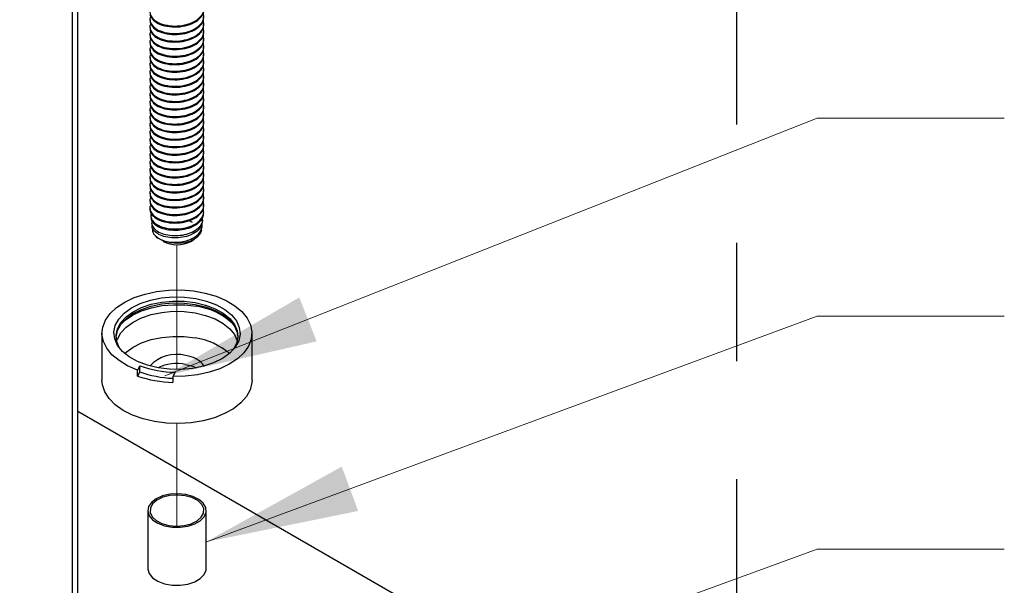
# Model space of a CAD drawing. Units: inches. Extents: x 0.1 to 10.9, y 0.1 to 8.4.
# Drawn here: x 8 to 8.9, y 3.8 to 4.3 of the extents above; entities that cross this region are included whole.
import ezdxf

# ---------------------------------------------------------------- set-up
doc = ezdxf.new("R2010")
doc.units = ezdxf.units.IN
doc.header["$MEASUREMENT"] = 0
doc.linetypes.add('HIDDEN', pattern=[0.075, 0.05, -0.025])
doc.linetypes.add('PHANTOM', pattern=[0.5, 0.25, -0.05, 0.05, -0.05, 0.05, -0.05])

msp = doc.modelspace()

# ---------------------------------------------------------------- linework, layer by layer
at = {"color": 7, "linetype": 'Continuous', "lineweight": 25}
for p, q in [((8.09123, 3.66417), (8.09123, 5.30561)), ((8.09581, 3.67055), (8.09581, 5.30561)), ((8.15681, 4.27894), (8.15681, 4.27815)), ((8.15681, 4.27256), (8.15681, 4.27177)), ((8.20243, 4.27496), (8.20243, 4.27575)), ((8.15681, 4.26619), (8.15681, 4.26539)), ((8.20243, 4.26858), (8.20243, 4.26938)), ((8.20243, 4.2622), (8.20243, 4.263)), ((8.15681, 4.25981), (8.15681, 4.25901)), ((8.20243, 4.25582), (8.20243, 4.25662)), ((8.15681, 4.25343), (8.15681, 4.25263)), ((8.15681, 4.24705), (8.15681, 4.24625)), ((8.20243, 4.24944), (8.20243, 4.25024)), ((8.15681, 4.24067), (8.15681, 4.23987)), ((8.20243, 4.24306), (8.20243, 4.24386)), ((8.15681, 4.23429), (8.15681, 4.23349)), ((8.20243, 4.23668), (8.20243, 4.23748)), ((8.20243, 4.2303), (8.20243, 4.2311)), ((8.15681, 4.22791), (8.15681, 4.22711)), ((8.15681, 4.22153), (8.15681, 4.22073)), ((8.20243, 4.22392), (8.20243, 4.22472)), ((8.15681, 4.21515), (8.15681, 4.21435)), ((8.20243, 4.21754), (8.20243, 4.21834)), ((8.15681, 4.20877), (8.15681, 4.20797)), ((8.20243, 4.21117), (8.20243, 4.21196)), ((8.20243, 4.20479), (8.20243, 4.20558)), ((8.15681, 4.20239), (8.15681, 4.20159)), ((8.20243, 4.19841), (8.20243, 4.1992)), ((8.15681, 4.19601), (8.15681, 4.19521)), ((8.15681, 4.18963), (8.15681, 4.18884)), ((8.20243, 4.19203), (8.20243, 4.19282)), ((8.15681, 4.18326), (8.15681, 4.18246)), ((8.20243, 4.18565), (8.20243, 4.18645)), ((8.20243, 4.17927), (8.20243, 4.18007)), ((8.15681, 4.17688), (8.15681, 4.17608)), ((8.20243, 4.17289), (8.20243, 4.17369)), ((8.15681, 4.1705), (8.15681, 4.1697)), ((8.15681, 4.16412), (8.15681, 4.16332)), ((8.20243, 4.16651), (8.20243, 4.16731)), ((8.15681, 4.15774), (8.15681, 4.15694)), ((8.20243, 4.16013), (8.20243, 4.16093)), ((8.15681, 4.15136), (8.15681, 4.15056)), ((8.20243, 4.15375), (8.20243, 4.15455)), ((8.20243, 4.14737), (8.20243, 4.14817)), ((8.15681, 4.14498), (8.15681, 4.14418)), ((8.15681, 4.1386), (8.15681, 4.1378)), ((8.20243, 4.14099), (8.20243, 4.14179)), ((8.15681, 4.13222), (8.15681, 4.13142)), ((8.20243, 4.13461), (8.20243, 4.13541)), ((8.15681, 4.12584), (8.15681, 4.12504)), ((8.20243, 4.12823), (8.20243, 4.12903)), ((8.20243, 4.12186), (8.20243, 4.12265)), ((8.15681, 4.11946), (8.15681, 4.11872)), ((8.15684, 4.11798), (8.15681, 4.11872)), ((8.20194, 4.11426), (8.20208, 4.1154)), ((8.15751, 4.11254), (8.15769, 4.11105)), ((8.15824, 4.10654), (8.15852, 4.10433)), ((8.18963, 4.10915), (8.19233, 4.10778)), ((8.20111, 4.10753), (8.20134, 4.10941)), ((8.2003, 4.10086), (8.20061, 4.10339)), ((8.19133, 4.09155), (8.19279, 4.09239)), ((8.19279, 4.09239), (8.19428, 4.09325)), ((8.11618, 4.01386), (8.11618, 3.97405)), ((8.24306, 3.97405), (8.24306, 4.01386)), ((8.14818, 3.98613), (8.14631, 3.98269)), ((8.14631, 3.97759), (8.14631, 3.98269)), ((8.14818, 3.98103), (8.14631, 3.97759)), ((8.14818, 3.98103), (8.14818, 3.98613)), ((8.178, 3.98073), (8.17613, 3.97729)), ((8.17613, 3.97729), (8.17613, 3.97219)), ((8.65296, 3.62601), (8.09581, 3.94765)), ((8.15493, 3.86378), (8.15493, 3.81478)), ((8.20431, 3.81478), (8.20431, 3.86378))]:
    msp.add_line(p, q, dxfattribs=at)
at = {"color": 7, "linetype": 'Continuous', "lineweight": 18}
for p, q in [((8.16947, 3.97771), (8.72097, 4.1957)), ((8.72097, 4.1957), (8.87921, 4.1957)), ((8.20393, 3.83715), (8.72097, 4.02817)), ((8.72097, 4.02817), (8.87921, 4.02817)), ((8.27716, 3.66953), (8.72097, 3.83107)), ((8.72097, 3.83107), (8.87921, 3.83107))]:
    msp.add_line(p, q, dxfattribs=at)
at = {"color": 7, "linetype": 'PHANTOM', "lineweight": 18}
for p, q in [((8.17962, 3.98305), (8.17962, 4.08875)), ((8.17962, 3.85061), (8.17962, 3.93743))]:
    msp.add_line(p, q, dxfattribs=at)
at = {"color": 7, "linetype": 'HIDDEN', "lineweight": 25, "flags": 128}
msp.add_lwpolyline([(7.68891, 5.30561), (7.214, 5.30561), (7.214, 5.2393), (7.214, 4.4567), (7.214, 3.15707), (7.214, 2.60488), (7.94725, 2.60488), (8.65296, 2.60488), (8.65296, 3.15353), (8.65296, 3.62601), (8.65296, 4.40861), (8.65296, 5.30561), (8.09581, 5.30561), (8.09123, 5.30561), (7.9034, 5.30561), (7.88131, 5.30561), (7.78828, 5.30561), (7.78651, 5.30561), (7.69348, 5.30561), (7.68891, 5.30561)], dxfattribs=at)
at = {"color": 7, "linetype": 'Continuous', "lineweight": 25, "flags": 128}
for points in [[(8.2003, 4.10086), (8.19926, 4.09788), (8.19637, 4.09466), (8.19195, 4.09209), (8.1864, 4.0904), (8.18022, 4.08975), (8.17399, 4.09019), (8.16828, 4.09169), (8.1636, 4.09411), (8.1604, 4.09723)], [(8.14631, 3.98269), (8.13788, 3.98628), (8.13059, 3.99062), (8.12463, 3.99559), (8.12018, 4.00107), (8.11734, 4.00689), (8.1162, 4.0129), (8.11679, 4.01893), (8.1191, 4.02483), (8.12305, 4.03043), (8.12854, 4.03558), (8.13543, 4.04013), (8.14352, 4.04397), (8.1526, 4.04699), (8.16241, 4.04911), (8.1727, 4.05026), (8.18317, 4.05042), (8.19354, 4.04959), (8.20353, 4.04778), (8.21288, 4.04504), (8.22131, 4.04146), (8.22861, 4.03712), (8.23457, 4.03215), (8.23904, 4.02668), (8.24188, 4.02086), (8.24303, 4.01485), (8.24245, 4.00881), (8.24016, 4.00291), (8.23621, 3.99731), (8.23073, 3.99216), (8.22385, 3.9876), (8.21576, 3.98376), (8.20669, 3.98074), (8.19688, 3.97862), (8.1866, 3.97746), (8.17613, 3.97729)], [(8.18596, 4.04445), (8.19559, 4.04325), (8.20467, 4.04106), (8.2129, 4.03794), (8.22, 4.034), (8.22573, 4.02937), (8.22988, 4.02422), (8.23232, 4.01871), (8.23297, 4.01303), (8.2318, 4.00739), (8.22885, 4.00197), (8.22422, 3.99695), (8.21808, 3.9925), (8.21063, 3.98879), (8.20212, 3.98592), (8.19285, 3.98401), (8.18312, 3.98312), (8.17328, 3.98327), (8.16365, 3.98446), (8.15456, 3.98666), (8.14633, 3.98978), (8.13923, 3.99372), (8.13351, 3.99834), (8.12936, 4.0035), (8.12692, 4.00901), (8.12627, 4.01468), (8.12744, 4.02033), (8.13039, 4.02575), (8.13501, 4.03077), (8.14115, 4.03521), (8.14861, 4.03893), (8.15711, 4.04179), (8.16639, 4.0437), (8.17611, 4.0446), (8.18596, 4.04445)], [(8.13177, 4.00022), (8.13106, 4.0013), (8.1287, 4.00662), (8.12807, 4.0121), (8.1292, 4.01755), (8.13205, 4.0228), (8.13652, 4.02765), (8.14245, 4.03194), (8.14965, 4.03553), (8.15788, 4.0383), (8.16684, 4.04014), (8.17623, 4.04101), (8.18574, 4.04086), (8.19505, 4.03971)], [(8.12807, 4.01054), (8.12807, 4.01057), (8.1292, 4.01602), (8.13205, 4.02127), (8.13652, 4.02611), (8.14245, 4.03041), (8.14965, 4.034), (8.15788, 4.03677), (8.16684, 4.03861), (8.17623, 4.03948), (8.18574, 4.03933), (8.19505, 4.03818)], [(8.19505, 4.03971), (8.20383, 4.03759), (8.21178, 4.03457), (8.21864, 4.03076), (8.22417, 4.02629), (8.22818, 4.02131), (8.23054, 4.01599), (8.23116, 4.01051), (8.23003, 4.00506), (8.22747, 4.00022)], [(8.19505, 4.03818), (8.20383, 4.03606), (8.21178, 4.03304), (8.21864, 4.02923), (8.22417, 4.02476), (8.22818, 4.01978), (8.23054, 4.01446), (8.23116, 4.01054)], [(8.1286, 4.00698), (8.1292, 4.00889), (8.13205, 4.01414), (8.13652, 4.01898), (8.14245, 4.02328), (8.14965, 4.02687), (8.15788, 4.02963), (8.16684, 4.03148), (8.17623, 4.03235), (8.18574, 4.0322), (8.19505, 4.03105)], [(8.19505, 4.03105), (8.20383, 4.02893), (8.21178, 4.02591), (8.21864, 4.0221), (8.22417, 4.01763), (8.22818, 4.01265), (8.23054, 4.00733), (8.23063, 4.00698)], [(8.13534, 3.99666), (8.13652, 3.99774), (8.14245, 4.00203), (8.14965, 4.00563), (8.15788, 4.00839), (8.16684, 4.01024), (8.17623, 4.0111), (8.18574, 4.01096), (8.19505, 4.0098)], [(8.18691, 3.98748), (8.19292, 3.98584), (8.19591, 3.98452)], [(8.24306, 3.97405), (8.24296, 3.97201), (8.24151, 3.96602), (8.23837, 3.96024), (8.23364, 3.95485), (8.22742, 3.94998), (8.21991, 3.94576), (8.21129, 3.94232), (8.20182, 3.93974), (8.19173, 3.9381), (8.18132, 3.93744), (8.17086, 3.93778), (8.16063, 3.93911), (8.15093, 3.94139), (8.14201, 3.94456), (8.13411, 3.94854), (8.12746, 3.95321), (8.12223, 3.95845), (8.11856, 3.96411), (8.11656, 3.97005), (8.11618, 3.97405)], [(8.19309, 3.87572), (8.18701, 3.87737), (8.18038, 3.87802), (8.17369, 3.87761), (8.16744, 3.87617), (8.1621, 3.87382), (8.15806, 3.87072), (8.15561, 3.8671), (8.15495, 3.86324), (8.15611, 3.85942), (8.15902, 3.85592), (8.16346, 3.853), (8.16909, 3.85088), (8.17551, 3.84972), (8.18223, 3.8496), (8.18875, 3.85054), (8.1946, 3.85245), (8.19934, 3.8552), (8.20262, 3.85859), (8.20418, 3.86237), (8.20393, 3.86625), (8.20188, 3.86994), (8.19817, 3.87318), (8.19309, 3.87572)], [(8.1923, 3.87472), (8.18644, 3.87634), (8.18004, 3.87694), (8.17359, 3.87648), (8.16764, 3.87498), (8.16265, 3.87258), (8.15904, 3.86947), (8.1571, 3.86589), (8.15698, 3.86214), (8.1587, 3.85853), (8.16211, 3.85533), (8.16694, 3.85283), (8.17279, 3.85121), (8.1792, 3.85061), (8.18564, 3.85107), (8.1916, 3.85257), (8.19658, 3.85497), (8.20019, 3.85809), (8.20214, 3.86166), (8.20225, 3.86541), (8.20054, 3.86903), (8.19713, 3.87222), (8.1923, 3.87472)], [(8.15493, 3.81478), (8.15495, 3.81425), (8.15611, 3.81042), (8.15902, 3.80693), (8.16346, 3.80401), (8.16909, 3.80189), (8.17551, 3.80073), (8.18223, 3.80061), (8.18875, 3.80154), (8.1946, 3.80346), (8.19934, 3.80621), (8.20262, 3.8096), (8.20418, 3.81337), (8.20431, 3.81478)]]:
    msp.add_lwpolyline(points, dxfattribs=at)
at = {"color": 8, "linetype": 'Continuous', "lineweight": 25, "flags": 128}
msp.add_lwpolyline([(8.13293, 4.02241), (8.13573, 4.02493), (8.142, 4.02916), (8.14949, 4.03268), (8.15795, 4.03537), (8.1671, 4.03715), (8.17665, 4.03796), (8.1863, 4.03776), (8.19573, 4.03658)], dxfattribs=at)
at = {"color": 7, "linetype": 'Continuous', "lineweight": 25}
for centre, radius, start, end in [((8.17962, 4.11328), 0.02469, 241.67656, 298.32344), ((8.18718, 3.95431), 0.05605, 49.07535, 81.92686), ((8.17883, 3.96603), 0.02991, 74.32548, 137.96233), ((8.17963, 3.95007), 0.03811, 78.98098, 115.31782), ((8.18493, 3.97283), 0.02209, 36.79332, 84.85536), ((8.18052, 4.0797), 0.099, 250.93482, 268.54121), ((8.18039, 4.07412), 0.09851, 250.91549, 267.52077), ((8.17866, 4.0712), 0.09904, 250.93825, 268.53777)]:
    msp.add_arc(centre, radius, start, end, dxfattribs=at)
at = {"color": 8, "linetype": 'Continuous', "lineweight": 25}
msp.add_arc((8.18886, 3.98169), 0.05532, 47.40044, 82.86563, dxfattribs=at)
at = {"color": 7, "linetype": 'Continuous', "lineweight": 25}
for points, knots in [([(8.15757, 4.28808), (8.15744, 4.28793), (8.15631, 4.28653), (8.15697, 4.28217), (8.16094, 4.27789), (8.16747, 4.27482), (8.17555, 4.27348), (8.18422, 4.2739), (8.19232, 4.27617), (8.19861, 4.28004), (8.20273, 4.28551), (8.2022, 4.28943), (8.20195, 4.2913)], [0, 0, 0, 0, 0.009261, 0.085266, 0.174605, 0.285488, 0.421467, 0.562199, 0.697014, 0.817658, 0.913004, 1, 1, 1, 1]), ([(8.15757, 4.2817), (8.15744, 4.28155), (8.15631, 4.28015), (8.15697, 4.27579), (8.16094, 4.27151), (8.16747, 4.26844), (8.17555, 4.2671), (8.18422, 4.26752), (8.19232, 4.26979), (8.19861, 4.27366), (8.20273, 4.27913), (8.2022, 4.28305), (8.20195, 4.28492)], [0, 0, 0, 0, 0.009246, 0.085269, 0.174609, 0.285491, 0.42147, 0.562202, 0.697018, 0.817661, 0.913023, 1, 1, 1, 1]), ([(8.15697, 4.28451), (8.15692, 4.28429), (8.15671, 4.28346), (8.1577, 4.28076), (8.16091, 4.27704), (8.16748, 4.27404), (8.17555, 4.27267), (8.18421, 4.27311), (8.19236, 4.27536), (8.19851, 4.27926), (8.20235, 4.28386), (8.20207, 4.2868), (8.20198, 4.28771)], [0, 0, 0, 0, 0.011959, 0.044433, 0.142516, 0.264248, 0.413534, 0.568039, 0.716041, 0.848502, 0.953178, 1, 1, 1, 1]), ([(8.15697, 4.27813), (8.15692, 4.27791), (8.15671, 4.27708), (8.1577, 4.27438), (8.16091, 4.27066), (8.16748, 4.26766), (8.17555, 4.26629), (8.18421, 4.26673), (8.19236, 4.26898), (8.19851, 4.27288), (8.20235, 4.27748), (8.20207, 4.28043), (8.20198, 4.28133)], [0, 0, 0, 0, 0.011959, 0.044434, 0.142517, 0.26425, 0.413536, 0.568042, 0.716051, 0.848501, 0.953178, 1, 1, 1, 1]), ([(8.15757, 4.27532), (8.15744, 4.27517), (8.15631, 4.27377), (8.15697, 4.26942), (8.16094, 4.26513), (8.16747, 4.26206), (8.17555, 4.26072), (8.18422, 4.26114), (8.19232, 4.26341), (8.19861, 4.26728), (8.20273, 4.27275), (8.2022, 4.27667), (8.20195, 4.27854)], [0, 0, 0, 0, 0.009246, 0.08527, 0.17461, 0.285492, 0.421472, 0.562206, 0.697016, 0.81766, 0.913023, 1, 1, 1, 1]), ([(8.15757, 4.26894), (8.15744, 4.26879), (8.15631, 4.26739), (8.15697, 4.26304), (8.16094, 4.25875), (8.16747, 4.25568), (8.17555, 4.25434), (8.18422, 4.25476), (8.19232, 4.25703), (8.19861, 4.2609), (8.20273, 4.26637), (8.2022, 4.27029), (8.20195, 4.27216)], [0, 0, 0, 0, 0.009246, 0.08527, 0.17461, 0.285492, 0.421472, 0.562206, 0.697016, 0.81766, 0.913023, 1, 1, 1, 1]), ([(8.15697, 4.27176), (8.15692, 4.27153), (8.15671, 4.2707), (8.1577, 4.268), (8.16091, 4.26428), (8.16748, 4.26128), (8.17555, 4.25992), (8.18421, 4.26035), (8.19236, 4.26261), (8.19851, 4.26651), (8.20235, 4.2711), (8.20207, 4.27405), (8.20198, 4.27495)], [0, 0, 0, 0, 0.011959, 0.044434, 0.142502, 0.264246, 0.413531, 0.568037, 0.716047, 0.848499, 0.953177, 1, 1, 1, 1]), ([(8.15757, 4.26256), (8.15744, 4.26241), (8.15631, 4.26101), (8.15697, 4.25666), (8.16094, 4.25237), (8.16747, 4.2493), (8.17555, 4.24796), (8.18422, 4.24838), (8.19232, 4.25065), (8.19861, 4.25452), (8.20273, 4.25999), (8.2022, 4.26391), (8.20195, 4.26578)], [0, 0, 0, 0, 0.009246, 0.08527, 0.174611, 0.285494, 0.421474, 0.562209, 0.69702, 0.817675, 0.913022, 1, 1, 1, 1]), ([(8.15697, 4.26538), (8.15692, 4.26515), (8.15671, 4.26432), (8.1577, 4.26163), (8.16091, 4.2579), (8.16748, 4.2549), (8.17555, 4.25354), (8.18421, 4.25397), (8.19236, 4.25623), (8.19851, 4.26013), (8.20235, 4.26472), (8.20207, 4.26767), (8.20198, 4.26858)], [0, 0, 0, 0, 0.011979, 0.044434, 0.142516, 0.264258, 0.41354, 0.568044, 0.716052, 0.848501, 0.953178, 1, 1, 1, 1]), ([(8.15757, 4.25618), (8.15744, 4.25603), (8.15631, 4.25463), (8.15697, 4.25028), (8.16094, 4.24599), (8.16747, 4.24292), (8.17555, 4.24158), (8.18422, 4.242), (8.19232, 4.24427), (8.19861, 4.24814), (8.20273, 4.25361), (8.2022, 4.25753), (8.20195, 4.2594)], [0, 0, 0, 0, 0.009246, 0.08527, 0.174612, 0.285495, 0.421476, 0.562212, 0.697029, 0.817674, 0.913022, 1, 1, 1, 1]), ([(8.15697, 4.259), (8.15692, 4.25877), (8.15671, 4.25794), (8.1577, 4.25525), (8.16091, 4.25152), (8.16748, 4.24852), (8.17555, 4.24716), (8.18421, 4.24759), (8.19236, 4.24985), (8.19851, 4.25375), (8.20235, 4.25835), (8.20207, 4.26129), (8.20198, 4.2622)], [0, 0, 0, 0, 0.011959, 0.044433, 0.142516, 0.264258, 0.41354, 0.568044, 0.716052, 0.848501, 0.953178, 1, 1, 1, 1]), ([(8.15697, 4.25262), (8.15692, 4.25239), (8.15671, 4.25156), (8.1577, 4.24887), (8.16091, 4.24514), (8.16748, 4.24214), (8.17555, 4.24078), (8.18421, 4.24121), (8.19236, 4.24347), (8.19851, 4.24737), (8.20235, 4.25197), (8.20207, 4.25491), (8.20198, 4.25582)], [0, 0, 0, 0, 0.011959, 0.044433, 0.142516, 0.264258, 0.41354, 0.568044, 0.716052, 0.848501, 0.953178, 1, 1, 1, 1]), ([(8.15757, 4.2498), (8.15744, 4.24965), (8.15631, 4.24825), (8.15697, 4.2439), (8.16094, 4.23961), (8.16747, 4.23654), (8.17555, 4.2352), (8.18422, 4.23562), (8.19232, 4.23789), (8.19861, 4.24177), (8.20273, 4.24723), (8.2022, 4.25115), (8.20195, 4.25302)], [0, 0, 0, 0, 0.009261, 0.085285, 0.174611, 0.285503, 0.42148, 0.562214, 0.69703, 0.817675, 0.913022, 1, 1, 1, 1]), ([(8.15757, 4.24342), (8.15744, 4.24327), (8.15631, 4.24187), (8.15697, 4.23752), (8.16094, 4.23323), (8.16747, 4.23016), (8.17555, 4.22882), (8.18422, 4.22924), (8.19232, 4.23151), (8.19861, 4.23539), (8.20273, 4.24085), (8.2022, 4.24477), (8.20195, 4.24664)], [0, 0, 0, 0, 0.009261, 0.085267, 0.174608, 0.2855, 0.421478, 0.562212, 0.697029, 0.817674, 0.913022, 1, 1, 1, 1]), ([(8.15697, 4.24624), (8.15692, 4.24602), (8.15671, 4.24518), (8.1577, 4.24249), (8.16091, 4.23876), (8.16748, 4.23576), (8.17555, 4.2344), (8.18421, 4.23483), (8.19236, 4.23709), (8.19851, 4.24099), (8.20235, 4.24559), (8.20207, 4.24853), (8.20198, 4.24944)], [0, 0, 0, 0, 0.011959, 0.044434, 0.142517, 0.26425, 0.413537, 0.568041, 0.71605, 0.848501, 0.953178, 1, 1, 1, 1]), ([(8.15757, 4.23704), (8.15744, 4.23689), (8.15631, 4.23549), (8.15697, 4.23114), (8.16094, 4.22685), (8.16747, 4.22378), (8.17555, 4.22244), (8.18422, 4.22286), (8.19232, 4.22513), (8.19861, 4.22901), (8.20273, 4.23447), (8.2022, 4.23839), (8.20195, 4.24026)], [0, 0, 0, 0, 0.009261, 0.085267, 0.174608, 0.2855, 0.421478, 0.562212, 0.697029, 0.817674, 0.913022, 1, 1, 1, 1]), ([(8.15697, 4.23986), (8.15692, 4.23964), (8.15671, 4.2388), (8.1577, 4.23611), (8.16091, 4.23238), (8.16748, 4.22938), (8.17555, 4.22802), (8.18421, 4.22845), (8.19236, 4.23071), (8.19851, 4.23461), (8.20235, 4.23921), (8.20207, 4.24215), (8.20198, 4.24306)], [0, 0, 0, 0, 0.011959, 0.044434, 0.142517, 0.26425, 0.413537, 0.568041, 0.71605, 0.848501, 0.953178, 1, 1, 1, 1]), ([(8.15757, 4.23066), (8.15744, 4.23051), (8.15631, 4.22911), (8.15697, 4.22476), (8.16094, 4.22047), (8.16747, 4.2174), (8.17555, 4.21607), (8.18422, 4.21649), (8.19232, 4.21876), (8.19861, 4.22263), (8.20273, 4.22809), (8.2022, 4.23201), (8.20195, 4.23388)], [0, 0, 0, 0, 0.009261, 0.085267, 0.174608, 0.2855, 0.421478, 0.562212, 0.697029, 0.817674, 0.913022, 1, 1, 1, 1]), ([(8.15697, 4.23348), (8.15692, 4.23326), (8.15671, 4.23242), (8.1577, 4.22973), (8.16091, 4.22601), (8.16748, 4.223), (8.17555, 4.22164), (8.18421, 4.22207), (8.19236, 4.22433), (8.19851, 4.22823), (8.20235, 4.23283), (8.20207, 4.23577), (8.20198, 4.23668)], [0, 0, 0, 0, 0.0119585, 0.0444332, 0.142515, 0.2642469, 0.4135315, 0.5680354, 0.7160365, 0.8484853, 0.9531781, 1, 1, 1, 1]), ([(8.15697, 4.2271), (8.15692, 4.22688), (8.15671, 4.22605), (8.1577, 4.22335), (8.16091, 4.21963), (8.16748, 4.21663), (8.17555, 4.21526), (8.18421, 4.21569), (8.19236, 4.21795), (8.19851, 4.22185), (8.20235, 4.22645), (8.20207, 4.22939), (8.20198, 4.2303)], [0, 0, 0, 0, 0.0119585, 0.0444332, 0.142515, 0.2642469, 0.4135315, 0.5680354, 0.7160365, 0.8484853, 0.9531781, 1, 1, 1, 1]), ([(8.15757, 4.22429), (8.15744, 4.22413), (8.15631, 4.22273), (8.15697, 4.21838), (8.16094, 4.21409), (8.16747, 4.21103), (8.17555, 4.20969), (8.18422, 4.21011), (8.19232, 4.21238), (8.19861, 4.21625), (8.20273, 4.22171), (8.2022, 4.22564), (8.20195, 4.22751)], [0, 0, 0, 0, 0.009261, 0.085266, 0.174605, 0.285488, 0.421467, 0.562199, 0.697014, 0.817658, 0.913004, 1, 1, 1, 1]), ([(8.15697, 4.22072), (8.15692, 4.2205), (8.15671, 4.21967), (8.1577, 4.21697), (8.16091, 4.21325), (8.16748, 4.21025), (8.17555, 4.20888), (8.18421, 4.20931), (8.19236, 4.21157), (8.19851, 4.21547), (8.20235, 4.22007), (8.20207, 4.22301), (8.20198, 4.22392)], [0, 0, 0, 0, 0.0119585, 0.0444332, 0.142515, 0.2642469, 0.4135315, 0.5680354, 0.7160365, 0.8484853, 0.9531781, 1, 1, 1, 1]), ([(8.15757, 4.21791), (8.15744, 4.21775), (8.15631, 4.21636), (8.15697, 4.212), (8.16094, 4.20772), (8.16747, 4.20465), (8.17555, 4.20331), (8.18422, 4.20373), (8.19232, 4.206), (8.19861, 4.20987), (8.20273, 4.21533), (8.2022, 4.21926), (8.20195, 4.22113)], [0, 0, 0, 0, 0.0092457, 0.085269, 0.1746086, 0.2854903, 0.421469, 0.5622007, 0.6970155, 0.8176588, 0.9130045, 1, 1, 1, 1]), ([(8.15757, 4.21153), (8.15744, 4.21137), (8.15631, 4.20998), (8.15697, 4.20562), (8.16094, 4.20134), (8.16747, 4.19827), (8.17555, 4.19693), (8.18422, 4.19735), (8.19232, 4.19962), (8.19861, 4.20349), (8.20273, 4.20896), (8.2022, 4.21288), (8.20195, 4.21475)], [0, 0, 0, 0, 0.009246, 0.08527, 0.17461, 0.285492, 0.421472, 0.562206, 0.697016, 0.81766, 0.913023, 1, 1, 1, 1]), ([(8.15697, 4.21434), (8.15692, 4.21412), (8.15671, 4.21329), (8.1577, 4.21059), (8.16091, 4.20687), (8.16748, 4.20387), (8.17555, 4.2025), (8.18421, 4.20293), (8.19236, 4.20519), (8.19851, 4.20909), (8.20235, 4.21369), (8.20207, 4.21663), (8.20198, 4.21754)], [0, 0, 0, 0, 0.011959, 0.044434, 0.142517, 0.26425, 0.413536, 0.568042, 0.716051, 0.848501, 0.953178, 1, 1, 1, 1]), ([(8.15757, 4.20515), (8.15744, 4.205), (8.15631, 4.2036), (8.15697, 4.19924), (8.16094, 4.19496), (8.16747, 4.19189), (8.17555, 4.19055), (8.18422, 4.19097), (8.19232, 4.19324), (8.19861, 4.19711), (8.20273, 4.20258), (8.2022, 4.2065), (8.20195, 4.20837)], [0, 0, 0, 0, 0.009246, 0.08527, 0.17461, 0.285492, 0.421472, 0.562206, 0.697016, 0.81766, 0.913023, 1, 1, 1, 1]), ([(8.15697, 4.20796), (8.15692, 4.20774), (8.15671, 4.20691), (8.1577, 4.20421), (8.16091, 4.20049), (8.16748, 4.19749), (8.17555, 4.19612), (8.18421, 4.19655), (8.19236, 4.19881), (8.19851, 4.20271), (8.20235, 4.20731), (8.20207, 4.21025), (8.20198, 4.21116)], [0, 0, 0, 0, 0.011959, 0.044434, 0.142502, 0.264245, 0.413532, 0.568039, 0.716049, 0.8485, 0.953177, 1, 1, 1, 1]), ([(8.15697, 4.20158), (8.15692, 4.20136), (8.15671, 4.20053), (8.1577, 4.19783), (8.16091, 4.19411), (8.16748, 4.19111), (8.17555, 4.18975), (8.18421, 4.19017), (8.19236, 4.19243), (8.19851, 4.19633), (8.20235, 4.20093), (8.20207, 4.20387), (8.20198, 4.20478)], [0, 0, 0, 0, 0.011979, 0.044434, 0.142516, 0.264258, 0.41354, 0.568044, 0.716052, 0.848501, 0.953178, 1, 1, 1, 1]), ([(8.15757, 4.19877), (8.15744, 4.19862), (8.15631, 4.19722), (8.15697, 4.19286), (8.16094, 4.18858), (8.16747, 4.18551), (8.17555, 4.18417), (8.18422, 4.18459), (8.19232, 4.18686), (8.19861, 4.19073), (8.20273, 4.1962), (8.2022, 4.20012), (8.20195, 4.20199)], [0, 0, 0, 0, 0.009246, 0.08527, 0.17461, 0.285492, 0.421472, 0.562206, 0.697016, 0.81766, 0.913023, 1, 1, 1, 1]), ([(8.15697, 4.19521), (8.15692, 4.19498), (8.15671, 4.19415), (8.1577, 4.19145), (8.16091, 4.18773), (8.16748, 4.18473), (8.17555, 4.18337), (8.18421, 4.1838), (8.19236, 4.18605), (8.19851, 4.18995), (8.20235, 4.19455), (8.20207, 4.19749), (8.20198, 4.1984)], [0, 0, 0, 0, 0.011959, 0.044433, 0.142516, 0.264258, 0.41354, 0.568044, 0.716052, 0.848501, 0.953178, 1, 1, 1, 1]), ([(8.15757, 4.19239), (8.15744, 4.19224), (8.15631, 4.19084), (8.15697, 4.18649), (8.16094, 4.1822), (8.16747, 4.17913), (8.17555, 4.17779), (8.18422, 4.17821), (8.19232, 4.18048), (8.19861, 4.18435), (8.20273, 4.18982), (8.2022, 4.19374), (8.20195, 4.19561)], [0, 0, 0, 0, 0.009246, 0.08527, 0.174612, 0.285495, 0.421476, 0.562212, 0.697029, 0.817674, 0.913022, 1, 1, 1, 1]), ([(8.15757, 4.18601), (8.15744, 4.18586), (8.15631, 4.18446), (8.15697, 4.18011), (8.16094, 4.17582), (8.16747, 4.17275), (8.17555, 4.17141), (8.18422, 4.17183), (8.19232, 4.1741), (8.19861, 4.17797), (8.20273, 4.18344), (8.2022, 4.18736), (8.20195, 4.18923)], [0, 0, 0, 0, 0.009246, 0.085271, 0.174599, 0.285492, 0.421471, 0.562207, 0.697026, 0.817672, 0.913021, 1, 1, 1, 1]), ([(8.15697, 4.18883), (8.15692, 4.1886), (8.15671, 4.18777), (8.1577, 4.18507), (8.16091, 4.18135), (8.16748, 4.17835), (8.17555, 4.17699), (8.18421, 4.17742), (8.19236, 4.17968), (8.19851, 4.18358), (8.20235, 4.18817), (8.20207, 4.19112), (8.20198, 4.19202)], [0, 0, 0, 0, 0.011959, 0.044433, 0.142516, 0.264258, 0.41354, 0.568044, 0.716052, 0.848501, 0.953178, 1, 1, 1, 1]), ([(8.15757, 4.17963), (8.15744, 4.17948), (8.15631, 4.17808), (8.15697, 4.17373), (8.16094, 4.16944), (8.16747, 4.16637), (8.17555, 4.16503), (8.18422, 4.16545), (8.19232, 4.16772), (8.19861, 4.17159), (8.20273, 4.17706), (8.2022, 4.18098), (8.20195, 4.18285)], [0, 0, 0, 0, 0.009261, 0.085267, 0.174608, 0.2855, 0.421478, 0.562212, 0.697029, 0.817674, 0.913022, 1, 1, 1, 1]), ([(8.15697, 4.18245), (8.15692, 4.18222), (8.15671, 4.18139), (8.1577, 4.1787), (8.16091, 4.17497), (8.16748, 4.17197), (8.17555, 4.17061), (8.18421, 4.17104), (8.19236, 4.1733), (8.19851, 4.1772), (8.20235, 4.18179), (8.20207, 4.18474), (8.20198, 4.18565)], [0, 0, 0, 0, 0.011959, 0.044434, 0.142517, 0.26425, 0.413537, 0.568041, 0.71605, 0.848501, 0.953178, 1, 1, 1, 1]), ([(8.15757, 4.17325), (8.15744, 4.1731), (8.15631, 4.1717), (8.15697, 4.16735), (8.16094, 4.16306), (8.16747, 4.15999), (8.17555, 4.15865), (8.18422, 4.15907), (8.19232, 4.16134), (8.19861, 4.16521), (8.20273, 4.17068), (8.2022, 4.1746), (8.20195, 4.17647)], [0, 0, 0, 0, 0.009261, 0.085267, 0.174608, 0.2855, 0.421478, 0.562212, 0.697029, 0.817674, 0.913022, 1, 1, 1, 1]), ([(8.15697, 4.17607), (8.15692, 4.17584), (8.15671, 4.17501), (8.1577, 4.17232), (8.16091, 4.16859), (8.16748, 4.16559), (8.17555, 4.16423), (8.18421, 4.16466), (8.19236, 4.16692), (8.19851, 4.17082), (8.20235, 4.17541), (8.20207, 4.17836), (8.20198, 4.17927)], [0, 0, 0, 0, 0.011959, 0.044434, 0.142517, 0.26425, 0.413537, 0.568041, 0.71605, 0.848501, 0.953178, 1, 1, 1, 1]), ([(8.15697, 4.16969), (8.15692, 4.16946), (8.15671, 4.16863), (8.1577, 4.16594), (8.16091, 4.16221), (8.16748, 4.15921), (8.17555, 4.15785), (8.18421, 4.15828), (8.19236, 4.16054), (8.19851, 4.16444), (8.20235, 4.16904), (8.20207, 4.17198), (8.20198, 4.17289)], [0, 0, 0, 0, 0.011958, 0.044433, 0.142514, 0.264246, 0.41353, 0.568032, 0.716038, 0.848486, 0.953178, 1, 1, 1, 1]), ([(8.15757, 4.16687), (8.15744, 4.16672), (8.15631, 4.16532), (8.15697, 4.16097), (8.16094, 4.15668), (8.16747, 4.15361), (8.17555, 4.15227), (8.18422, 4.15269), (8.19232, 4.15496), (8.19861, 4.15883), (8.20273, 4.1643), (8.2022, 4.16822), (8.20195, 4.17009)], [0, 0, 0, 0, 0.009261, 0.085267, 0.174608, 0.2855, 0.421478, 0.562212, 0.697029, 0.817674, 0.913022, 1, 1, 1, 1]), ([(8.15757, 4.16049), (8.15744, 4.16034), (8.15631, 4.15894), (8.15697, 4.15459), (8.16094, 4.1503), (8.16747, 4.14723), (8.17555, 4.14589), (8.18422, 4.14631), (8.19232, 4.14858), (8.19861, 4.15246), (8.20273, 4.15792), (8.2022, 4.16184), (8.20195, 4.16371)], [0, 0, 0, 0, 0.009261, 0.085266, 0.174605, 0.285488, 0.421467, 0.562199, 0.697014, 0.817658, 0.913004, 1, 1, 1, 1]), ([(8.15697, 4.16331), (8.15692, 4.16309), (8.15671, 4.16225), (8.1577, 4.15956), (8.16091, 4.15583), (8.16748, 4.15283), (8.17555, 4.15147), (8.18421, 4.1519), (8.19236, 4.15416), (8.19851, 4.15806), (8.20235, 4.16266), (8.20207, 4.1656), (8.20198, 4.16651)], [0, 0, 0, 0, 0.0119585, 0.0444332, 0.142515, 0.2642469, 0.4135315, 0.5680354, 0.7160365, 0.8484853, 0.9531781, 1, 1, 1, 1]), ([(8.15757, 4.15411), (8.15744, 4.15396), (8.15631, 4.15256), (8.15697, 4.14821), (8.16094, 4.14392), (8.16747, 4.14085), (8.17555, 4.13951), (8.18422, 4.13993), (8.19232, 4.1422), (8.19861, 4.14608), (8.20273, 4.15154), (8.2022, 4.15546), (8.20195, 4.15733)], [0, 0, 0, 0, 0.009261, 0.085266, 0.174605, 0.285488, 0.421467, 0.562199, 0.697014, 0.817658, 0.913004, 1, 1, 1, 1]), ([(8.15697, 4.15693), (8.15692, 4.15671), (8.15671, 4.15587), (8.1577, 4.15318), (8.16091, 4.14945), (8.16748, 4.14645), (8.17555, 4.14509), (8.18421, 4.14552), (8.19236, 4.14778), (8.19851, 4.15168), (8.20235, 4.15628), (8.20207, 4.15922), (8.20198, 4.16013)], [0, 0, 0, 0, 0.0119585, 0.0444332, 0.142515, 0.2642469, 0.4135315, 0.5680354, 0.7160365, 0.8484853, 0.9531781, 1, 1, 1, 1]), ([(8.15757, 4.14773), (8.15744, 4.14758), (8.15631, 4.14618), (8.15697, 4.14183), (8.16094, 4.13754), (8.16747, 4.13447), (8.17555, 4.13313), (8.18422, 4.13356), (8.19232, 4.13582), (8.19861, 4.1397), (8.20273, 4.14516), (8.2022, 4.14908), (8.20195, 4.15096)], [0, 0, 0, 0, 0.009246, 0.08527, 0.17461, 0.285492, 0.421472, 0.562206, 0.697016, 0.81766, 0.913023, 1, 1, 1, 1]), ([(8.15697, 4.15055), (8.15692, 4.15033), (8.15671, 4.14949), (8.1577, 4.1468), (8.16091, 4.14308), (8.16748, 4.14007), (8.17555, 4.13871), (8.18421, 4.13914), (8.19236, 4.1414), (8.19851, 4.1453), (8.20235, 4.1499), (8.20207, 4.15284), (8.20198, 4.15375)], [0, 0, 0, 0, 0.011959, 0.044434, 0.142517, 0.26425, 0.413536, 0.568042, 0.716051, 0.848501, 0.953178, 1, 1, 1, 1]), ([(8.15697, 4.14417), (8.15692, 4.14395), (8.15671, 4.14312), (8.1577, 4.14042), (8.16091, 4.1367), (8.16748, 4.1337), (8.17555, 4.13233), (8.18421, 4.13276), (8.19236, 4.13502), (8.19851, 4.13892), (8.20235, 4.14352), (8.20207, 4.14646), (8.20198, 4.14737)], [0, 0, 0, 0, 0.011959, 0.044434, 0.142517, 0.26425, 0.413536, 0.568042, 0.716051, 0.848501, 0.953178, 1, 1, 1, 1]), ([(8.15757, 4.14135), (8.15744, 4.1412), (8.15631, 4.1398), (8.15697, 4.13545), (8.16094, 4.13116), (8.16747, 4.1281), (8.17555, 4.12675), (8.18422, 4.12718), (8.19232, 4.12945), (8.19861, 4.13332), (8.20273, 4.13878), (8.2022, 4.14271), (8.20195, 4.14458)], [0, 0, 0, 0, 0.009246, 0.08527, 0.17461, 0.285492, 0.421472, 0.562206, 0.697016, 0.81766, 0.913023, 1, 1, 1, 1]), ([(8.15757, 4.13498), (8.15744, 4.13482), (8.15631, 4.13343), (8.15697, 4.12907), (8.16094, 4.12479), (8.16747, 4.12172), (8.17555, 4.12038), (8.18422, 4.1208), (8.19232, 4.12307), (8.19861, 4.12694), (8.20273, 4.1324), (8.2022, 4.13633), (8.20195, 4.1382)], [0, 0, 0, 0, 0.009246, 0.08527, 0.17461, 0.285492, 0.421472, 0.562206, 0.697016, 0.81766, 0.913023, 1, 1, 1, 1]), ([(8.15697, 4.13779), (8.15692, 4.13757), (8.15671, 4.13674), (8.1577, 4.13404), (8.16091, 4.13032), (8.16748, 4.12732), (8.17555, 4.12595), (8.18421, 4.12638), (8.19236, 4.12864), (8.19851, 4.13254), (8.20235, 4.13714), (8.20207, 4.14008), (8.20198, 4.14099)], [0, 0, 0, 0, 0.011979, 0.044434, 0.142516, 0.264258, 0.41354, 0.568044, 0.716052, 0.848501, 0.953178, 1, 1, 1, 1]), ([(8.15757, 4.1286), (8.15744, 4.12844), (8.15631, 4.12705), (8.15697, 4.12269), (8.16094, 4.11841), (8.16747, 4.11534), (8.17555, 4.114), (8.18422, 4.11442), (8.19232, 4.11669), (8.19861, 4.12056), (8.20273, 4.12603), (8.2022, 4.12995), (8.20195, 4.13182)], [0, 0, 0, 0, 0.009246, 0.08527, 0.174612, 0.285495, 0.421476, 0.562212, 0.697029, 0.817674, 0.913022, 1, 1, 1, 1]), ([(8.15697, 4.13141), (8.15692, 4.13119), (8.15671, 4.13036), (8.1577, 4.12766), (8.16091, 4.12394), (8.16748, 4.12094), (8.17555, 4.11957), (8.18421, 4.12), (8.19236, 4.12226), (8.19851, 4.12616), (8.20235, 4.13076), (8.20207, 4.1337), (8.20198, 4.13461)], [0, 0, 0, 0, 0.011959, 0.044433, 0.142516, 0.264258, 0.41354, 0.568044, 0.716052, 0.848501, 0.953178, 1, 1, 1, 1]), ([(8.15757, 4.12222), (8.15744, 4.12207), (8.15631, 4.12067), (8.15697, 4.11631), (8.16094, 4.11203), (8.16747, 4.10896), (8.17555, 4.10762), (8.18422, 4.10804), (8.19232, 4.11031), (8.19861, 4.11418), (8.20273, 4.11965), (8.2022, 4.12357), (8.20195, 4.12544)], [0, 0, 0, 0, 0.009246, 0.085271, 0.174598, 0.285491, 0.421473, 0.562209, 0.697027, 0.817673, 0.913021, 1, 1, 1, 1]), ([(8.15697, 4.12503), (8.15692, 4.12481), (8.15671, 4.12398), (8.1577, 4.12128), (8.16091, 4.11756), (8.16748, 4.11456), (8.17555, 4.11319), (8.18421, 4.11362), (8.19236, 4.11588), (8.19851, 4.11978), (8.20235, 4.12438), (8.20207, 4.12732), (8.20198, 4.12823)], [0, 0, 0, 0, 0.011959, 0.044433, 0.142516, 0.264258, 0.41354, 0.568044, 0.716052, 0.848501, 0.953178, 1, 1, 1, 1]), ([(8.15684, 4.11798), (8.15696, 4.11737), (8.15745, 4.11491), (8.16103, 4.11118), (8.16744, 4.10818), (8.17556, 4.10681), (8.18421, 4.10724), (8.19236, 4.1095), (8.19851, 4.1134), (8.20235, 4.118), (8.20207, 4.12094), (8.20198, 4.12185)], [0, 0, 0, 0, 0.032868, 0.132138, 0.255345, 0.406438, 0.562813, 0.712613, 0.846667, 0.952611, 1, 1, 1, 1]), ([(8.1579, 4.11543), (8.15767, 4.11418), (8.15715, 4.11146), (8.15995, 4.10745), (8.16451, 4.10444), (8.17071, 4.10245), (8.17782, 4.10176), (8.18516, 4.10238), (8.19195, 4.10436), (8.19756, 4.10757), (8.20121, 4.11175), (8.20262, 4.11591), (8.20182, 4.11797), (8.2016, 4.11853)], [0, 0, 0, 0, 0.060788, 0.133267, 0.223555, 0.33165, 0.452406, 0.576746, 0.695463, 0.80181, 0.891897, 0.970533, 1, 1, 1, 1]), ([(8.20165, 4.11429), (8.20166, 4.11374), (8.2017, 4.11144), (8.19879, 4.10777), (8.19398, 4.10416), (8.18748, 4.1017), (8.18027, 4.1006), (8.17303, 4.10082), (8.16644, 4.10235), (8.16147, 4.10505), (8.15816, 4.10815), (8.15804, 4.1104), (8.158, 4.11109)], [0, 0, 0, 0, 0.030308, 0.126165, 0.23922, 0.368259, 0.506531, 0.643669, 0.769566, 0.876966, 0.962715, 1, 1, 1, 1]), ([(8.15863, 4.10864), (8.15845, 4.10816), (8.15778, 4.10643), (8.15945, 4.10292), (8.16316, 4.09971), (8.16868, 4.09738), (8.17529, 4.09625), (8.1824, 4.0964), (8.18924, 4.09784), (8.19517, 4.10055), (8.19941, 4.10427), (8.20167, 4.10838), (8.20118, 4.11084), (8.20101, 4.1117)], [0, 0, 0, 0, 0.026443, 0.096079, 0.181229, 0.285597, 0.405525, 0.532767, 0.65752, 0.771999, 0.870597, 0.954357, 1, 1, 1, 1]), ([(8.20092, 4.10757), (8.20067, 4.10634), (8.20008, 4.10332), (8.1962, 4.09959), (8.19079, 4.09655), (8.18413, 4.09475), (8.17708, 4.09425), (8.17035, 4.09502), (8.16449, 4.09701), (8.16056, 4.09997), (8.15833, 4.10284), (8.15857, 4.10425), (8.15859, 4.10433)], [0, 0, 0, 0, 0.071282, 0.174772, 0.295528, 0.429849, 0.569132, 0.702081, 0.820295, 0.917763, 0.99533, 1, 1, 1, 1]), ([(8.1604, 4.09723), (8.16094, 4.09662), (8.16269, 4.09467), (8.16697, 4.09244), (8.173, 4.0909), (8.17978, 4.0906), (8.18658, 4.09153), (8.19266, 4.09373), (8.19753, 4.09703), (8.20032, 4.10117), (8.20114, 4.10464), (8.2005, 4.106), (8.20048, 4.10603)], [0, 0, 0, 0, 0.049184, 0.157008, 0.284036, 0.42304, 0.5633, 0.69502, 0.811084, 0.909056, 0.997684, 1, 1, 1, 1]), ([(8.1604, 4.09723), (8.16024, 4.09749), (8.15943, 4.09883), (8.15874, 4.10079), (8.15938, 4.10211), (8.15946, 4.10227)], [0, 0, 0, 0, 0.175855, 0.896548, 1, 1, 1, 1])]:
    msp.add_open_spline(points, degree=3, knots=knots, dxfattribs=at)
at = {"color": 7, "linetype": 'Continuous', "lineweight": 18}
for points in [[(8.16947, 3.97771), (8.29772, 4.00689), (8.28302, 4.04409)], [(8.20393, 3.83715), (8.33281, 3.86344), (8.31895, 3.90096)]]:
    msp.add_solid(points, dxfattribs=at)

doc.saveas('drawing.dxf')
